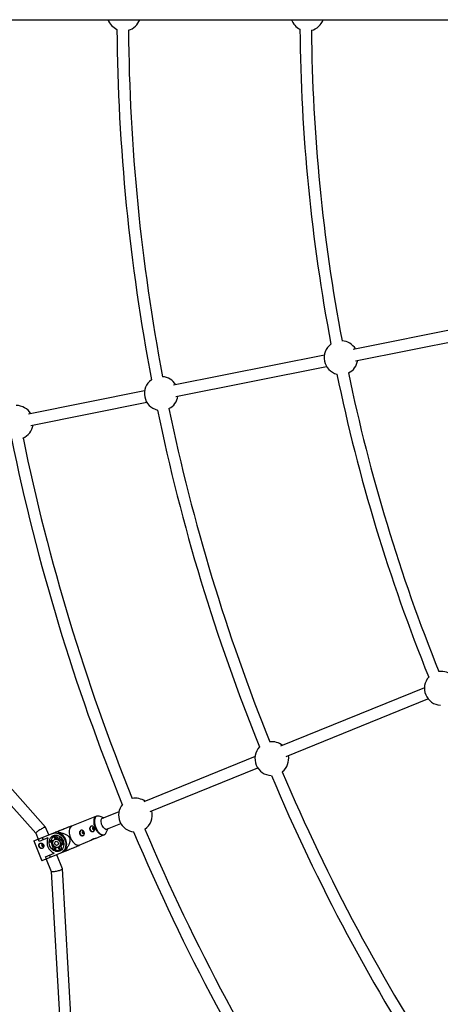
# Model space of a CAD drawing. Units: millimetres. Extents: x -10450 to 10450, y -5094 to 5094.
# Drawn here: x -6849 to -6264, y -1376 to -8 of the extents above; entities that cross this region are included whole.
import ezdxf

# ---------------------------------------------------------------- set-up
doc = ezdxf.new("R2010")
doc.units = ezdxf.units.MM

msp = doc.modelspace()

# ---------------------------------------------------------------- linework, layer by layer
at = {"color": 7, "linetype": 'Continuous', "lineweight": 25}
for p, q in [((-9999.1, -8), (-4238.6, -8)), ((-6174.8, -424.4), (-6384.7, -466.2)), ((-6381.6, -481.9), (-6171.7, -440.1)), ((-6424.9, -474.2), (-6634.8, -515.9)), ((-6631.7, -531.6), (-6421.8, -489.9)), ((-6675.1, -523.9), (-6836.3, -556)), ((-6833.2, -571.7), (-6671.9, -539.6)), ((-7244.8, -668.8), (-6826.4, -1138.5)), ((-6812.6, -1129.9), (-7228.5, -663.1)), ((-6285.8, -936.4), (-6485.9, -1017.5)), ((-6478, -1031.6), (-6280.8, -951.6)), ((-6521.3, -1031.9), (-6676.2, -1094.6)), ((-6667.3, -1108.3), (-6517.6, -1047.6)), ((-6742, -1114.8), (-6776.5, -1128.8)), ((-6731.6, -1117.1), (-6738.2, -1114.9)), ((-6710.8, -1108.7), (-6734.7, -1118.4)), ((-6829, -1149.2), (-6788.4, -1132.8)), ((-6808.2, -1140.8), (-6812.6, -1130)), ((-6791, -1134), (-6792.8, -1134.6)), ((-6788.4, -1132.8), (-6786.8, -1132.3)), ((-6775.6, -1128.5), (-6776.9, -1128.4)), ((-6728.8, -1138.2), (-6725.6, -1131.9)), ((-6728.7, -1133.2), (-6708.2, -1124.9)), ((-6826.4, -1138.5), (-6823, -1146.8)), ((-6821.4, -1149.8), (-6822.7, -1146.7)), ((-6809.4, -1145), (-6821.4, -1149.8)), ((-6817.3, -1144.5), (-6816, -1147.6)), ((-6809.8, -1145.2), (-6809.7, -1145.6)), ((-6804.7, -1148.2), (-6806.6, -1149)), ((-6806.6, -1149), (-6802.4, -1149.9)), ((-6804.7, -1148.2), (-6801.9, -1148.8)), ((-6799.6, -1146.8), (-6801.7, -1141.7)), ((-6800.1, -1141.2), (-6798.1, -1146.3)), ((-6798.9, -1146.5), (-6799.7, -1146.9)), ((-6796.1, -1145.5), (-6798.1, -1146.3)), ((-6797.9, -1141.1), (-6796.1, -1145.5)), ((-6795.4, -1135.9), (-6796.3, -1136.3)), ((-6794.9, -1137.7), (-6795.3, -1136.7)), ((-6794.4, -1147.1), (-6792, -1143.6)), ((-6790.7, -1144.9), (-6793, -1148.3)), ((-6791, -1147.5), (-6793, -1148.3)), ((-6789.9, -1145.9), (-6791, -1147.5)), ((-6789, -1147.2), (-6789.5, -1147.4)), ((-6789.5, -1147.4), (-6788.2, -1150.5)), ((-6766, -1154.8), (-6748.5, -1147.7)), ((-6742.4, -1145.2), (-6731.5, -1140.8)), ((-6829, -1149.2), (-6817.8, -1176.7)), ((-6777.3, -1160.2), (-6817.8, -1176.7)), ((-6802.7, -1151.7), (-6806.8, -1150.8)), ((-6802.7, -1152.8), (-6803.7, -1153.2)), ((-6803.7, -1153.2), (-6802.5, -1156.2)), ((-6803, -1160), (-6800.7, -1156.6)), ((-6802.5, -1156.2), (-6801.4, -1155.8)), ((-6799.3, -1157.7), (-6801.7, -1161.3)), ((-6801.7, -1161.3), (-6799.7, -1160.5)), ((-6798.2, -1158.2), (-6799.7, -1160.5)), ((-6795.2, -1158), (-6794.4, -1157.6)), ((-6793, -1163.1), (-6795.1, -1158)), ((-6793.6, -1157.3), (-6791.7, -1156.5)), ((-6793.6, -1157.3), (-6791.6, -1162.4)), ((-6791.7, -1156.5), (-6789.9, -1160.9)), ((-6787.4, -1155), (-6791.5, -1154.1)), ((-6791.4, -1152.3), (-6789.4, -1151.5)), ((-6791.4, -1152.3), (-6787.4, -1153.1)), ((-6789.4, -1151.5), (-6787.5, -1151.9)), ((-6788.2, -1150.5), (-6787.8, -1150.3)), ((-6785.4, -1163.2), (-6784.5, -1162.8)), ((-6784.9, -1162.2), (-6785.3, -1161.2)), ((-6781.6, -1162), (-6780.1, -1161.2)), ((-6775.6, -1159.4), (-6777.3, -1160.2)), ((-6765.9, -1155.3), (-6765.1, -1154.4)), ((-6812.8, -1171), (-6800.9, -1166.1)), ((-6811.6, -1174.1), (-6812.8, -1171)), ((-6811.9, -1174.3), (-6804.9, -1191.6)), ((-6807.4, -1168.8), (-6806.2, -1171.9)), ((-6801.5, -1165.8), (-6801.3, -1166.3)), ((-6789.1, -1188), (-6797.1, -1168.3)), ((-6753, -1815.3), (-6789.1, -1188.1)), ((-6804.9, -1191.6), (-6768.5, -1824.3))]:
    msp.add_line(p, q, dxfattribs=at)
at = {"color": 8, "linetype": 'Continuous', "lineweight": 25, "flags": 128}
for points in [[(-6743.5, -1130.6), (-6744.3, -1128.5), (-6744.9, -1126.3), (-6745.2, -1124.2), (-6745.3, -1122.2), (-6745.2, -1120.4), (-6744.9, -1118.7), (-6744.4, -1117.3), (-6743.7, -1116.1), (-6742.8, -1115.3), (-6742, -1114.9)], [(-6740.1, -1114.5), (-6741.2, -1114.7), (-6742.3, -1115.2), (-6743.2, -1116.1), (-6743.9, -1117.2), (-6744.4, -1118.6), (-6744.7, -1120.3), (-6744.8, -1122.1), (-6744.7, -1124.1), (-6744.3, -1126.2), (-6743.8, -1128.3), (-6743, -1130.4)], [(-6731.6, -1140.8), (-6732.3, -1141), (-6733.6, -1141), (-6734.9, -1140.7), (-6736.3, -1140.1), (-6737.7, -1139.1), (-6739, -1137.8), (-6740.3, -1136.3), (-6741.5, -1134.5), (-6742.6, -1132.6), (-6743.5, -1130.6)], [(-6743, -1130.4), (-6742.1, -1132.4), (-6741, -1134.3), (-6739.8, -1136), (-6738.5, -1137.5), (-6737.2, -1138.8), (-6735.8, -1139.7), (-6734.5, -1140.4), (-6733.2, -1140.7), (-6732, -1140.7), (-6730.8, -1140.3), (-6729.9, -1139.7), (-6729.8, -1139.6)]]:
    msp.add_lwpolyline(points, dxfattribs=at)
at = {"color": 7, "linetype": 'Continuous', "lineweight": 25, "flags": 128}
for points in [[(-6725.6, -1132), (-6725.7, -1132), (-6726.4, -1132.8), (-6727.2, -1133.2), (-6728.1, -1133.3), (-6729.1, -1133.1), (-6730.2, -1132.5), (-6731.2, -1131.6), (-6732.3, -1130.5), (-6733.2, -1129.2), (-6734, -1127.7), (-6734.7, -1126), (-6735.1, -1124.4), (-6735.4, -1122.8), (-6735.5, -1121.3), (-6735.3, -1119.9), (-6734.9, -1118.8), (-6734.4, -1117.9), (-6733.6, -1117.3), (-6732.7, -1117), (-6731.8, -1117.1), (-6731.7, -1117.1)], [(-6814.2, -1130.3), (-6815.1, -1130.6), (-6816, -1131.1), (-6817.1, -1131.7), (-6818.3, -1132.3), (-6819.5, -1133.1), (-6820.7, -1133.8), (-6821.9, -1134.6), (-6823, -1135.3), (-6823.9, -1136), (-6824.8, -1136.7), (-6825.5, -1137.3), (-6826, -1137.8), (-6826.3, -1138.2), (-6826.4, -1138.4), (-6826.4, -1138.5)], [(-6812.6, -1130), (-6812.7, -1129.9), (-6813, -1129.9), (-6813.5, -1130), (-6814.2, -1130.3)], [(-6776.5, -1128.8), (-6777.3, -1129.3), (-6778.2, -1130.1), (-6778.9, -1131.3), (-6779.4, -1132.7), (-6779.7, -1134.4), (-6779.8, -1136.2), (-6779.7, -1138.2), (-6779.3, -1140.3), (-6778.8, -1142.4), (-6778, -1144.6)], [(-6747.5, -1132.2), (-6747.1, -1132.7), (-6746.7, -1133), (-6746.2, -1133.2), (-6745.7, -1133.1), (-6745.2, -1132.8), (-6745, -1132.3), (-6744.9, -1131.8), (-6745, -1131.2), (-6745.3, -1130.7), (-6745.8, -1130.3), (-6746.3, -1130.2), (-6746.8, -1130.2), (-6747.2, -1130.5), (-6747.5, -1131), (-6747.6, -1131.6), (-6747.5, -1132.2)], [(-6793.1, -1163.2), (-6794.8, -1163.7), (-6796.5, -1163.8), (-6798.3, -1163.6), (-6800, -1163.1), (-6801.7, -1162.2), (-6803.2, -1161), (-6804.6, -1159.6), (-6805.7, -1158), (-6806.6, -1156.2), (-6807.3, -1154.2), (-6807.6, -1152.3), (-6807.6, -1150.3), (-6807.3, -1148.4), (-6806.7, -1146.6), (-6805.8, -1145), (-6804.7, -1143.6), (-6803.4, -1142.5), (-6801.8, -1141.7), (-6800.2, -1141.2), (-6798.4, -1141.1), (-6796.7, -1141.3), (-6794.9, -1141.8), (-6793.3, -1142.7), (-6791.7, -1143.9), (-6790.4, -1145.3), (-6789.2, -1146.9), (-6788.3, -1148.7), (-6787.7, -1150.7), (-6787.4, -1152.6), (-6787.4, -1154.6), (-6787.7, -1156.5), (-6788.3, -1158.3), (-6789.1, -1159.9), (-6790.3, -1161.3), (-6791.6, -1162.4), (-6793.1, -1163.2)], [(-6803, -1138.7), (-6801.1, -1138.2), (-6799.2, -1137.9), (-6797.1, -1138.1), (-6795.1, -1138.6), (-6793.2, -1139.4), (-6791.3, -1140.5), (-6789.6, -1142), (-6788.1, -1143.7), (-6786.8, -1145.6), (-6785.8, -1147.7), (-6785.1, -1149.9), (-6784.7, -1152.2), (-6784.6, -1154.5), (-6784.8, -1156.7), (-6785.3, -1158.8), (-6786.1, -1160.8), (-6787.2, -1162.5), (-6788.6, -1164), (-6790.2, -1165.2), (-6791.9, -1166.2)], [(-6795.2, -1158), (-6796.5, -1158.3), (-6797.8, -1158.2), (-6799.1, -1157.8), (-6800.3, -1157), (-6801.3, -1156), (-6802.1, -1154.7), (-6802.6, -1153.3), (-6802.7, -1151.8), (-6802.6, -1150.4), (-6802.1, -1149.1), (-6801.3, -1148), (-6800.3, -1147.2), (-6799.1, -1146.7), (-6797.8, -1146.6), (-6796.5, -1146.8), (-6795.3, -1147.4), (-6794.2, -1148.3), (-6793.3, -1149.5), (-6792.6, -1150.9), (-6792.3, -1152.3), (-6792.3, -1153.8), (-6792.6, -1155.2), (-6793.2, -1156.4), (-6794.1, -1157.4), (-6795.2, -1158)], [(-6801.7, -1141.7), (-6801.5, -1141.6), (-6801.4, -1141.5)], [(-6795.2, -1136.2), (-6796.8, -1136.4), (-6798.7, -1137)], [(-6778, -1144.6), (-6777.1, -1146.6), (-6776, -1148.5), (-6774.8, -1150.3), (-6773.5, -1151.8), (-6772.1, -1153.1), (-6770.8, -1154), (-6769.4, -1154.7), (-6768.1, -1155), (-6766.8, -1155), (-6766, -1154.8)], [(-6761.7, -1137.9), (-6761.4, -1138.4), (-6760.9, -1138.8), (-6760.4, -1138.9), (-6759.9, -1138.9), (-6759.4, -1138.6), (-6759.2, -1138.1), (-6759.1, -1137.5), (-6759.2, -1136.9), (-6759.5, -1136.4), (-6760, -1136.1), (-6760.5, -1135.9), (-6761, -1136), (-6761.5, -1136.3), (-6761.7, -1136.8), (-6761.8, -1137.3), (-6761.7, -1137.9)], [(-6729.8, -1139.6), (-6729.1, -1138.7), (-6728.8, -1138.2)], [(-6817, -1159.4), (-6817.7, -1159.5), (-6818.8, -1159.3), (-6819.8, -1158.8), (-6820.7, -1158), (-6821.3, -1156.9), (-6821.6, -1155.7), (-6821.5, -1154.5), (-6821.2, -1153.5), (-6820.5, -1152.6), (-6819.9, -1152.1)], [(-6817.4, -1153.7), (-6817.9, -1154), (-6818.1, -1154.5), (-6818.2, -1155), (-6818.1, -1155.6), (-6817.8, -1156.1), (-6817.3, -1156.5), (-6816.8, -1156.6), (-6816.3, -1156.6), (-6815.9, -1156.3), (-6815.6, -1155.8), (-6815.5, -1155.2), (-6815.6, -1154.6), (-6816, -1154.1), (-6816.4, -1153.8), (-6816.9, -1153.6), (-6817.4, -1153.7)], [(-6796.4, -1155.1), (-6797.3, -1155.3), (-6798.2, -1155.1), (-6799, -1154.5), (-6799.7, -1153.6), (-6800, -1152.6), (-6800, -1151.6), (-6799.6, -1150.6), (-6799, -1150), (-6798.1, -1149.6), (-6797.2, -1149.7), (-6796.3, -1150.1), (-6795.6, -1150.8), (-6795.1, -1151.8), (-6794.9, -1152.8), (-6795.1, -1153.8), (-6795.6, -1154.6), (-6796.4, -1155.1)], [(-6795.6, -1150.8), (-6795.4, -1151.6), (-6795, -1152.3)], [(-6787.6, -1164.4), (-6785.8, -1163.5), (-6784.6, -1162.5)], [(-6792.7, -1163), (-6792.8, -1163), (-6793, -1163.1)], [(-6804.9, -1191.6), (-6804.8, -1191.7), (-6804.6, -1191.8), (-6804.1, -1191.9), (-6803.4, -1191.8), (-6802.5, -1191.8), (-6801.4, -1191.6), (-6800.2, -1191.5), (-6798.9, -1191.2), (-6797.5, -1191), (-6796.2, -1190.6), (-6794.8, -1190.3), (-6793.5, -1190), (-6792.3, -1189.6), (-6791.3, -1189.3), (-6790.4, -1188.9), (-6789.7, -1188.6), (-6789.3, -1188.4), (-6789.1, -1188.2), (-6789.1, -1188)]]:
    msp.add_lwpolyline(points, dxfattribs=at)
at = {"color": 7, "linetype": 'Continuous', "lineweight": 25}
for centre, radius, start, end in [((-4000, 0), 4800, 180.0955, 313.6028), ((-6703.8, 0), 23.5, 199.9028, 245.7895), ((-6703.8, 0), 23.5, 285.7354, 340.0972), ((-6448.7, 0), 23.5, 199.9028, 244.3549), ((-6448.7, 0), 23.5, 284.3997, 340.0972), ((-4000, 0), 2713.5, 180.4526, 190.7974), ((-4000, 0), 2697.5, 180.4804, 190.7696), ((-4000, 0), 2459, 180.4936, 190.7564), ((-4000, 0), 2443, 180.5338, 190.7162), ((-6401.7, -477.7), 23.5, 126.8951, 255.6049), ((-6401.7, -477.7), 23.5, 31.1528, 86.8503), ((-6401.7, -477.7), 23.5, 295.6497, 351.3472), ((-6651.8, -527.5), 23.5, 31.1528, 85.5146), ((-4000, 0), 2459, 191.7436, 202.0064), ((-4000, 0), 2443, 191.7838, 201.9662), ((-6651.8, -527.5), 23.5, 125.4605, 257.0395), ((-6651.8, -527.5), 23.5, 296.9854, 351.3472), ((-6853.3, -567.6), 23.5, 31.1528, 90.2835), ((-4000, 0), 2713.5, 191.7026, 202.0474), ((-4000, 0), 2697.5, 191.7304, 202.0196), ((-6853.3, -567.6), 23.5, 292.2165, 351.3472), ((-4000, 0), 2920.5, 191.6548, 202.0952), ((-4000, 0), 2904.5, 191.7039, 202.0461), ((-6262.3, -937.1), 23.5, 45.7956, 98.1003), ((-6262.3, -937.1), 23.5, 138.1451, 266.8549), ((-6498, -1034.7), 23.5, 51.0616, 96.7646), ((-6498, -1034.7), 23.5, 136.7105, 268.2895), ((-6498, -1034.7), 23.5, 308.2354, 10.7565), ((-4000, 0), 2697.5, 202.9804, 213.2696), ((-4000, 0), 2713.5, 202.9526, 213.2974), ((-6687.7, -1113.3), 23.5, 55.5046, 101.5335), ((-6687.7, -1113.3), 23.5, 140.2594, 264.7406), ((-6687.7, -1113.3), 23.5, 303.4665, 14.6074), ((-6740, -1119.8), 5.21, 70.0944, 91.4801), ((-6761.5, -1137.6), 3.67, 117.3437, 205.9412), ((-6747.3, -1131.8), 3.67, 117.3437, 205.9412), ((-6747.2, -1132.4), 3.62, 197.5174, 287.4592), ((-4000, 0), 2904.5, 202.9539, 213.2961), ((-6794.2, -1151.1), 16.4, 157.9522, 246.1785), ((-6794.5, -1150.8), 12.2, 171.5825, 180.1759), ((-6794.8, -1149.5), 10, 132.6142, 172.8601), ((-6797.2, -1150.6), 4.37, 101.3882, 112.0553), ((-6795.2, -1150.2), 4.8, 68.2965, 100.8587), ((-6775.9, -1138.2), 19.4, 173.2059, 175.6214), ((-6799.6, -1153.3), 16.3, 331.096, 73.0348), ((-6797.8, -1152.4), 6.32, 39.9152, 56.588), ((-6796.4, -1152), 6.97, 4.1914, 39.9394), ((-6761.4, -1138.1), 3.62, 197.5174, 287.4592), ((-4000, 0), 2920.5, 202.9048, 213.3452), ((-6791.3, -1149.9), 13.5, 185.6621, 218.4687), ((-6794.2, -1151.5), 12.2, 223.9549, 232.5483), ((-6793.4, -1152.5), 10.2, 231.6045, 271.1827), ((-6792.3, -1150.4), 3.37, 185.5508, 218.58), ((-6796, -1153.6), 4.37, 292.0754, 302.7426), ((-6794.3, -1152.5), 4.8, 303.272, 335.8343), ((-6797.7, -1152.7), 6.32, 347.5428, 4.2156), ((-6772.1, -1147.7), 19.4, 228.5094, 230.9249)]:
    msp.add_arc(centre, radius, start, end, dxfattribs=at)
for points, knots in [([(-6740.4, -1114.5), (-6740.8, -1114.5), (-6741.3, -1114.6), (-6741.8, -1114.8), (-6742, -1114.9)], [0, 0, 0, 0, 0.629581, 1, 1, 1, 1]), ([(-6776.9, -1128.4), (-6776.8, -1128.4), (-6776.8, -1128.4), (-6777.2, -1128.6), (-6778.4, -1129.1), (-6780.2, -1129.8), (-6782.2, -1130.6), (-6785.3, -1131.9), (-6789.7, -1133.6), (-6793.4, -1135.1), (-6795.2, -1135.9)], [0, 0, 0, 0, 0.034886, 0.126381, 0.218534, 0.321988, 0.413735, 0.507595, 0.752096, 1, 1, 1, 1]), ([(-6759.2, -1136.9), (-6759.1, -1137.1), (-6759, -1137.4), (-6758.9, -1137.9), (-6758.8, -1138.1), (-6758.8, -1138.6), (-6758.8, -1138.9), (-6758.8, -1139.3), (-6758.8, -1139.6), (-6759, -1140), (-6759, -1140.2), (-6759.2, -1140.6), (-6759.3, -1140.8), (-6759.6, -1141.1), (-6759.8, -1141.2), (-6760.1, -1141.5), (-6760.3, -1141.6), (-6760.7, -1141.7), (-6760.9, -1141.8), (-6761.4, -1141.9), (-6761.6, -1141.9), (-6762.1, -1141.9), (-6762.3, -1141.8), (-6762.8, -1141.7), (-6763, -1141.6), (-6763.5, -1141.4), (-6763.7, -1141.3), (-6764.1, -1141), (-6764.3, -1140.9), (-6764.7, -1140.5), (-6764.8, -1140.3), (-6765.1, -1139.9), (-6765.2, -1139.6), (-6765.4, -1139.2), (-6765.5, -1138.9), (-6765.6, -1138.4), (-6765.6, -1138.2), (-6765.6, -1137.7), (-6765.6, -1137.4), (-6765.5, -1136.9), (-6765.4, -1136.7), (-6765.2, -1136.2), (-6765.1, -1136), (-6764.9, -1135.6), (-6764.7, -1135.4), (-6764.4, -1135), (-6764.2, -1134.9), (-6763.8, -1134.6), (-6763.6, -1134.5), (-6763.2, -1134.4), (-6763, -1134.3), (-6762.6, -1134.2), (-6762.4, -1134.2), (-6762, -1134.3), (-6761.8, -1134.3), (-6761.4, -1134.5), (-6761.2, -1134.5), (-6760.8, -1134.8), (-6760.6, -1134.9), (-6760.2, -1135.2), (-6760.1, -1135.4), (-6759.8, -1135.8), (-6759.6, -1136), (-6759.4, -1136.4), (-6759.3, -1136.7), (-6759.2, -1136.9)], [0, 0, 0, 0, 0.03125, 0.03125, 0.0625, 0.0625, 0.09375, 0.09375, 0.125, 0.125, 0.15625, 0.15625, 0.1875, 0.1875, 0.21875, 0.21875, 0.25, 0.25, 0.28125, 0.28125, 0.3125, 0.3125, 0.34375, 0.34375, 0.375, 0.375, 0.40625, 0.40625, 0.4375, 0.4375, 0.46875, 0.46875, 0.5, 0.5, 0.53125, 0.53125, 0.5625, 0.5625, 0.59375, 0.59375, 0.625, 0.625, 0.65625, 0.65625, 0.6875, 0.6875, 0.71875, 0.71875, 0.75, 0.75, 0.78125, 0.78125, 0.8125, 0.8125, 0.84375, 0.84375, 0.875, 0.875, 0.90625, 0.90625, 0.9375, 0.9375, 0.96875, 0.96875, 1, 1, 1, 1]), ([(-6745, -1131.1), (-6744.9, -1131.4), (-6744.8, -1131.6), (-6744.7, -1132.1), (-6744.6, -1132.4), (-6744.6, -1132.9), (-6744.6, -1133.1), (-6744.6, -1133.6), (-6744.6, -1133.8), (-6744.7, -1134.2), (-6744.8, -1134.4), (-6745, -1134.8), (-6745.1, -1135), (-6745.4, -1135.3), (-6745.6, -1135.5), (-6745.9, -1135.7), (-6746.1, -1135.8), (-6746.5, -1136), (-6746.7, -1136), (-6747.2, -1136.1), (-6747.4, -1136.1), (-6747.9, -1136.1), (-6748.1, -1136.1), (-6748.6, -1136), (-6748.8, -1135.9), (-6749.3, -1135.7), (-6749.5, -1135.6), (-6749.9, -1135.3), (-6750.1, -1135.1), (-6750.5, -1134.7), (-6750.6, -1134.5), (-6750.9, -1134.1), (-6751, -1133.9), (-6751.2, -1133.4), (-6751.3, -1133.2), (-6751.4, -1132.7), (-6751.4, -1132.4), (-6751.4, -1131.9), (-6751.4, -1131.6), (-6751.3, -1131.1), (-6751.2, -1130.9), (-6751, -1130.4), (-6750.9, -1130.2), (-6750.6, -1129.8), (-6750.5, -1129.6), (-6750.2, -1129.3), (-6750, -1129.1), (-6749.6, -1128.9), (-6749.4, -1128.8), (-6749, -1128.6), (-6748.8, -1128.5), (-6748.4, -1128.5), (-6748.2, -1128.5), (-6747.8, -1128.5), (-6747.6, -1128.6), (-6747.2, -1128.7), (-6747, -1128.8), (-6746.6, -1129), (-6746.4, -1129.2), (-6746, -1129.5), (-6745.9, -1129.6), (-6745.6, -1130), (-6745.4, -1130.2), (-6745.2, -1130.7), (-6745.1, -1130.9), (-6745, -1131.1)], [0, 0, 0, 0, 0.03125, 0.03125, 0.0625, 0.0625, 0.09375, 0.09375, 0.125, 0.125, 0.15625, 0.15625, 0.1875, 0.1875, 0.21875, 0.21875, 0.25, 0.25, 0.28125, 0.28125, 0.3125, 0.3125, 0.34375, 0.34375, 0.375, 0.375, 0.40625, 0.40625, 0.4375, 0.4375, 0.46875, 0.46875, 0.5, 0.5, 0.53125, 0.53125, 0.5625, 0.5625, 0.59375, 0.59375, 0.625, 0.625, 0.65625, 0.65625, 0.6875, 0.6875, 0.71875, 0.71875, 0.75, 0.75, 0.78125, 0.78125, 0.8125, 0.8125, 0.84375, 0.84375, 0.875, 0.875, 0.90625, 0.90625, 0.9375, 0.9375, 0.96875, 0.96875, 1, 1, 1, 1]), ([(-6746.6, -1131.8), (-6746.7, -1131.7), (-6746.8, -1131.3), (-6746.7, -1130.8), (-6746.6, -1130.4), (-6746.4, -1130.2), (-6746.3, -1130.2)], [0, 0, 0, 0, 0.278221, 0.556336, 0.837207, 1, 1, 1, 1]), ([(-6745.3, -1132.8), (-6745.4, -1132.8), (-6745.7, -1132.8), (-6746.1, -1132.6), (-6746.4, -1132.2), (-6746.6, -1131.9), (-6746.6, -1131.8)], [0, 0, 0, 0, 0.228726, 0.510553, 0.794557, 1, 1, 1, 1]), ([(-6795.3, -1136.7), (-6793.8, -1137), (-6792.4, -1137.4), (-6790.2, -1138), (-6789.5, -1138.2), (-6788.1, -1138.6), (-6787.3, -1138.9), (-6785.9, -1139.5), (-6785.2, -1139.8), (-6783.8, -1140.5), (-6783.1, -1140.8), (-6782.2, -1141.5), (-6781.8, -1141.8), (-6781.2, -1142.3), (-6780.9, -1142.6), (-6780.4, -1143.2), (-6780.1, -1143.5), (-6779.8, -1144.1), (-6779.6, -1144.2), (-6779.5, -1144.6), (-6779.4, -1144.8), (-6779.1, -1145.4), (-6779, -1145.8), (-6778.8, -1146.6), (-6778.8, -1147), (-6778.7, -1147.9), (-6778.7, -1148.3), (-6778.8, -1149.1), (-6778.9, -1149.5), (-6779.1, -1150.7), (-6779.3, -1151.5), (-6779.7, -1152.6), (-6779.8, -1152.9), (-6780.1, -1153.7), (-6780.3, -1154), (-6780.7, -1155.1), (-6781.1, -1155.8), (-6781.8, -1157.1), (-6782.2, -1157.8), (-6783.3, -1159.7), (-6784.1, -1161), (-6784.9, -1162.2)], [0, 0, 0, 0, 0.125, 0.125, 0.1875, 0.1875, 0.25, 0.25, 0.3125, 0.3125, 0.375, 0.375, 0.40625, 0.40625, 0.4375, 0.4375, 0.46875, 0.46875, 0.484375, 0.484375, 0.5, 0.5, 0.53125, 0.53125, 0.5625, 0.5625, 0.59375, 0.59375, 0.625, 0.625, 0.6875, 0.6875, 0.71875, 0.71875, 0.75, 0.75, 0.8125, 0.8125, 0.875, 0.875, 1, 1, 1, 1]), ([(-6760.8, -1137.6), (-6760.9, -1137.4), (-6761, -1137.1), (-6760.9, -1136.6), (-6760.8, -1136.2), (-6760.6, -1136), (-6760.5, -1135.9)], [0, 0, 0, 0, 0.2782207, 0.5563358, 0.8372069, 1, 1, 1, 1]), ([(-6759.5, -1138.6), (-6759.6, -1138.6), (-6759.9, -1138.5), (-6760.3, -1138.3), (-6760.7, -1138), (-6760.8, -1137.7), (-6760.8, -1137.6)], [0, 0, 0, 0, 0.2287258, 0.5105532, 0.7945568, 1, 1, 1, 1]), ([(-6745.6, -1146.1), (-6745.7, -1146.2), (-6746.2, -1146.4), (-6747.1, -1147), (-6748, -1147.5), (-6748.7, -1147.8), (-6749.1, -1147.9), (-6749.2, -1147.7), (-6748.8, -1147.3), (-6748, -1146.9), (-6747, -1146.5), (-6745.7, -1146.1), (-6744.5, -1145.8), (-6743.3, -1145.5), (-6742.6, -1145.3), (-6742.4, -1145.2), (-6742.4, -1145.2)], [0, 0, 0, 0, 0.026513, 0.107185, 0.189248, 0.269254, 0.347076, 0.425744, 0.507037, 0.588887, 0.668073, 0.745585, 0.824953, 0.906834, 0.988055, 1, 1, 1, 1]), ([(-6731.6, -1140.8), (-6731.5, -1140.8), (-6730.9, -1140.6), (-6730.4, -1140.2), (-6730, -1139.8), (-6729.9, -1139.7)], [0, 0, 0, 0, 0.2186021, 0.8337848, 1, 1, 1, 1]), ([(-6820.3, -1152.3), (-6820.5, -1152.4), (-6820.7, -1152.5), (-6821.1, -1152.7), (-6821.2, -1152.9), (-6821.5, -1153.2), (-6821.6, -1153.4), (-6821.8, -1153.8), (-6821.9, -1154), (-6822, -1154.4), (-6822, -1154.6), (-6822.1, -1155.1), (-6822.1, -1155.4), (-6822, -1155.8), (-6822, -1156.1), (-6821.8, -1156.6), (-6821.8, -1156.8), (-6821.6, -1157.3), (-6821.5, -1157.5), (-6821.2, -1158), (-6821.1, -1158.2), (-6820.6, -1158.8), (-6820.3, -1159.1), (-6819.7, -1159.4), (-6819.5, -1159.5), (-6819.1, -1159.7), (-6818.9, -1159.7), (-6818.4, -1159.7), (-6818.2, -1159.7), (-6817.8, -1159.7), (-6817.6, -1159.6), (-6817.2, -1159.5), (-6817, -1159.4), (-6816.6, -1159.1), (-6816.4, -1158.9), (-6816.1, -1158.6), (-6816, -1158.4), (-6815.7, -1158), (-6815.6, -1157.8), (-6815.4, -1157.3), (-6815.4, -1157.1), (-6815.3, -1156.6), (-6815.2, -1156.3), (-6815.2, -1155.8), (-6815.3, -1155.6), (-6815.3, -1155.1), (-6815.4, -1154.8), (-6815.6, -1154.3), (-6815.7, -1154.1), (-6816, -1153.7), (-6816.2, -1153.5), (-6816.5, -1153.1), (-6816.7, -1153), (-6817.1, -1152.7), (-6817.4, -1152.5), (-6817.8, -1152.3), (-6818, -1152.3), (-6818.5, -1152.1), (-6818.8, -1152.1), (-6819.2, -1152.1), (-6819.5, -1152.1), (-6819.9, -1152.2), (-6820.1, -1152.2), (-6820.3, -1152.3)], [0, 0, 0, 0, 0.03125, 0.03125, 0.0625, 0.0625, 0.09375, 0.09375, 0.125, 0.125, 0.15625, 0.15625, 0.1875, 0.1875, 0.21875, 0.21875, 0.25, 0.25, 0.28125, 0.28125, 0.3125, 0.3125, 0.375, 0.375, 0.40625, 0.40625, 0.4375, 0.4375, 0.46875, 0.46875, 0.5, 0.5, 0.53125, 0.53125, 0.5625, 0.5625, 0.59375, 0.59375, 0.625, 0.625, 0.65625, 0.65625, 0.6875, 0.6875, 0.71875, 0.71875, 0.75, 0.75, 0.78125, 0.78125, 0.8125, 0.8125, 0.84375, 0.84375, 0.875, 0.875, 0.90625, 0.90625, 0.9375, 0.9375, 0.96875, 0.96875, 1, 1, 1, 1]), ([(-6816, -1156.4), (-6816.1, -1156.4), (-6816.4, -1156.4), (-6816.8, -1156.2), (-6817.1, -1155.8), (-6817.4, -1155.4), (-6817.5, -1154.9), (-6817.5, -1154.4), (-6817.4, -1153.9), (-6817.2, -1153.7), (-6817.1, -1153.6)], [0, 0, 0, 0, 0.100076, 0.229266, 0.359878, 0.489902, 0.618197, 0.746339, 0.876116, 1, 1, 1, 1]), ([(-6784.3, -1162.7), (-6782.1, -1161.8), (-6778.6, -1160.4), (-6774, -1158.5), (-6770.7, -1157.2), (-6768.2, -1156.2), (-6766.7, -1155.6), (-6766.1, -1155.3), (-6765.9, -1155.3), (-6765.9, -1155.3), (-6765.9, -1155.3)], [0, 0, 0, 0, 0.303888, 0.464316, 0.627422, 0.749466, 0.83454, 0.919487, 0.985891, 1, 1, 1, 1])]:
    msp.add_open_spline(points, degree=3, knots=knots, dxfattribs=at)

doc.saveas('drawing.dxf')
